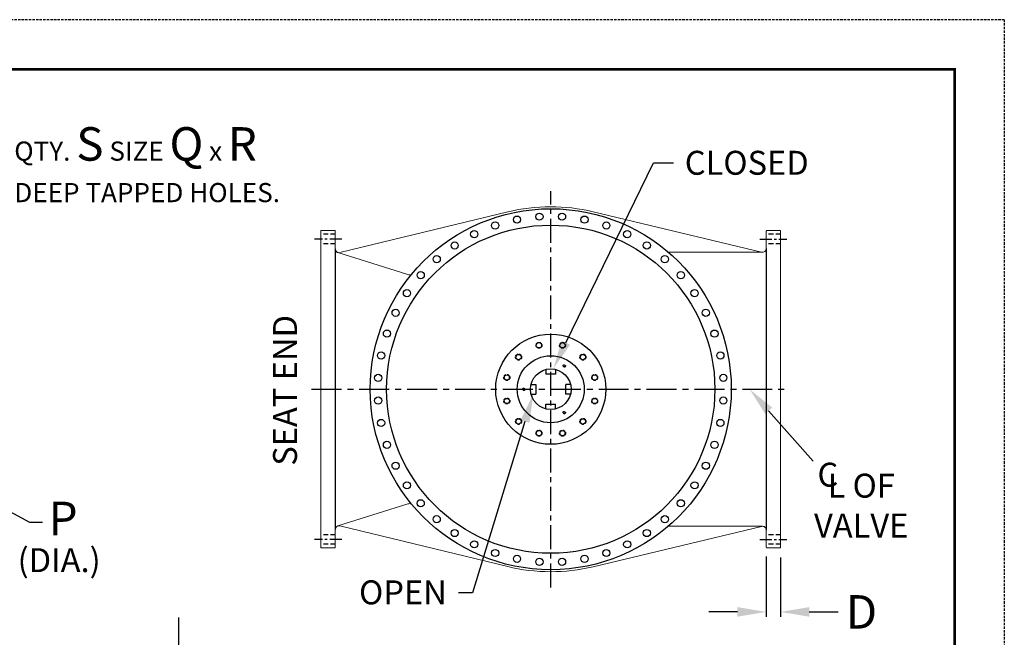
# Model space of a CAD drawing. Units: inches. Extents: x 0 to 333, y 0 to 431.
# Drawn here: x 128 to 333, y 302 to 431 of the extents above; entities that cross this region are included whole.
import ezdxf
from ezdxf import colors
from ezdxf.entities.mleader import LeaderData, LeaderLine
from ezdxf.math import Vec2, Vec3

# ---------------------------------------------------------------- set-up
doc = ezdxf.new("R2010")
doc.units = ezdxf.units.IN
doc.header["$LTSCALE"] = 2
doc.header["$MEASUREMENT"] = 0
doc.linetypes.add('CENTER', pattern=[2, 1.25, -0.25, 0.25, -0.25])
doc.linetypes.add('HIDDEN', pattern=[0.375, 0.25, -0.125])
for name, color, linetype in [('02___PRT_ALL_AXES', 60, 'Continuous'), ('CENTERLINES', 2, 'CENTER'), ('HIDDENLINES', 3, 'HIDDEN'), ('TITLEBOX-BORDER', 3, 'Continuous')]:
    doc.layers.add(name, color=color, linetype=linetype)
doc.layers.add('PAPER DIMENSION', color=7, linetype='Continuous', plot=False)
doc.styles.add('ARIEL', font='arial.ttf', dxfattribs={"height": 7})
doc.styles.get("Standard").update_dxf_attribs({"font": 'arial.ttf'})
doc.dimstyles.get("Standard").update_dxf_attribs({"dimtxt": 7, "dimasz": 6, "dimexe": 1, "dimexo": 2, "dimgap": 2, "dimtad": 0, "dimtih": 1, "dimtoh": 1, "dimzin": 0, "dimdsep": 46, "dimtxsty": 'ARIEL', "dimcen": 0, "dimadec": 0, "dimazin": 0, "dimtfac": 1, "dimtofl": 0, "dimtmove": 0, "dimatfit": 3, "dimfxl": 1, "dimtolj": 1, "dimtzin": 0, "dimarcsym": 0})

# ---------------------------------------------------------------- blocks, each defined once
blk = doc.blocks.new('*D7')
at = {"color": 0, "lineweight": -2, "ltscale": 2.5, "transparency": 16777216}
for p, q in [((283.71, 319.13), (283.71, 306.58)), ((286.71, 318.96), (286.71, 306.58)), ((277.71, 307.58), (271.71, 307.58)), ((292.71, 307.58), (298.71, 307.58))]:
    blk.add_line(p, q, dxfattribs=at)
at = {"color": 0, "ltscale": 2.5, "transparency": 16777216}
for points in [[(277.71, 308.58), (277.71, 306.58), (283.71, 307.58)], [(292.71, 308.58), (292.71, 306.58), (286.71, 307.58)]]:
    blk.add_solid(points, dxfattribs=at)
at = {"layer": 'Defpoints', "color": 0, "ltscale": 2.5, "transparency": 16777216}
for p in [(283.71, 321.13), (286.71, 320.96), (286.71, 307.58)]:
    blk.add_point(p, dxfattribs=at)
at = {"color": 0, "ltscale": 2.5, "transparency": 16777216, "insert": (303.6, 307.58), "char_height": 7, "attachment_point": 5, "style": 'ARIEL'}
blk.add_mtext('\\A1;D', dxfattribs=at)
blk = doc.blocks.new('A$C4338277B')
at = {"layer": 'TITLEBOX-BORDER', "color": 2, "linetype": 'HIDDEN'}
for q in [(298.4, 177.08), (631.85, -254.21)]:
    blk.add_line((631.85, 177.08), q, dxfattribs=at)
blk = doc.blocks.new('*U15')
at = {"color": 7, "linetype": 'Continuous'}
for p, q in [((-0.5, 1), (0.5, 1)), ((0.5, 1), (0.5, -1)), ((-0.5, -1), (0.5, -1))]:
    blk.add_line(p, q, dxfattribs=at)
blk = doc.blocks.new('*U16')
at = {"layer": 'HIDDENLINES', "color": 0, "linetype": 'ByBlock', "lineweight": -2, "transparency": 16777216}
for p, rotation in [((505.97, 147.17), 270), ((509.6, 143.54), 180), ((505.97, 139.91), 90.00000000000001)]:
    blk.add_blockref('*U15', p, dxfattribs=dict(at, rotation=rotation))
blk.add_blockref('*U15', (502.34, 143.54), dxfattribs=at)

msp = doc.modelspace()

# ---------------------------------------------------------------- linework, layer by layer
at = {"lineweight": 20, "ltscale": 5}
for p, q in [((194.685, 382.633), (229.718, 391.137)), ((282.739, 382.745), (247.591, 391.165)), ((190.711, 387.223), (193.593, 387.223)), ((190.711, 327.463), (190.711, 387.223)), ((193.711, 387.105), (193.711, 383.398)), ((283.71, 387.105), (283.71, 383.511)), ((286.711, 387.223), (283.828, 387.223)), ((286.711, 327.463), (286.711, 387.223)), ((194.263, 382.647), (208.669, 378.116)), ((282.923, 382.724), (263.243, 382.724)), ((190.711, 354.093), (190.711, 320.963)), ((286.711, 354.093), (286.711, 320.963)), ((194.263, 325.539), (208.669, 330.07)), ((194.685, 325.553), (229.718, 317.048)), ((282.739, 325.441), (247.591, 317.021)), ((282.923, 325.462), (263.243, 325.462)), ((193.711, 321.081), (193.711, 324.788)), ((283.71, 321.081), (283.71, 324.675)), ((190.711, 320.963), (193.593, 320.963)), ((286.711, 320.963), (283.828, 320.963))]:
    msp.add_line(p, q, dxfattribs=at)
for p, q in [((193.711, 383.398), (193.711, 324.788)), ((283.71, 383.511), (283.71, 324.675))]:
    msp.add_line(p, q)
at = {"color": 7, "const_width": 0.5}
msp.add_lwpolyline([(10.371, 420.918), (323.075, 420.918), (323.075, 10.371), (10.371, 10.371)], close=True, dxfattribs=at)
for centre, radius in [((238.711, 354.093), 37.703), ((236.348, 390.144), 0.752), ((241.074, 390.144), 0.752), ((227.098, 388.304), 0.752), ((231.663, 389.527), 0.752), ((245.759, 389.527), 0.752), ((250.324, 388.304), 0.752), ((238.711, 354.093), 34.277), ((222.732, 386.495), 0.752), ((254.69, 386.495), 0.752), ((218.639, 384.132), 0.752), ((258.782, 384.132), 0.752), ((214.89, 381.255), 0.752), ((262.532, 381.255), 0.752), ((211.548, 377.914), 0.752), ((265.873, 377.914), 0.752), ((208.672, 374.165), 0.752), ((268.75, 374.165), 0.752), ((206.309, 370.072), 0.752), ((271.113, 370.072), 0.752), ((204.5, 365.706), 0.752), ((272.921, 365.706), 0.752), ((203.277, 361.141), 0.752), ((274.145, 361.141), 0.752), ((202.66, 356.456), 0.752), ((274.761, 356.456), 0.752), ((202.66, 351.73), 0.752), ((274.761, 351.73), 0.752), ((203.277, 347.045), 0.752), ((274.145, 347.045), 0.752), ((204.5, 342.48), 0.752), ((272.921, 342.48), 0.752), ((206.309, 338.114), 0.752), ((271.113, 338.114), 0.752), ((208.672, 334.021), 0.752), ((268.75, 334.021), 0.752), ((211.548, 330.272), 0.752), ((265.873, 330.272), 0.752), ((214.89, 326.931), 0.752), ((262.532, 326.931), 0.752), ((218.639, 324.054), 0.752), ((258.782, 324.054), 0.752), ((222.732, 321.691), 0.752), ((254.69, 321.691), 0.752), ((227.098, 319.882), 0.752), ((231.663, 318.659), 0.752), ((236.348, 318.042), 0.752), ((241.074, 318.042), 0.752), ((245.759, 318.659), 0.752), ((250.324, 319.882), 0.752)]:
    msp.add_circle(centre, radius)
at = {"color": 7, "linetype": 'Continuous'}
for radius in [11.5, 7, 4.247]:
    msp.add_circle((238.711, 354.093), radius, dxfattribs=at)
at = {"lineweight": 20, "ltscale": 5}
for centre, radius, start, end in [((238.711, 354.093), 38.12, 76.52935, 103.6451), ((193.593, 387.105), 0.118, 0, 90), ((283.828, 387.105), 0.118, 90, 180), ((194.499, 383.398), 0.788, 180, 252.54231), ((194.499, 383.398), 0.788, 180, 283.6451), ((282.923, 383.511), 0.788, 256.52935, 0), ((209.85, 381.872), 3.938, 252.54231, 265.11194), ((209.85, 326.313), 3.938, 94.88806, 107.45769), ((194.499, 324.788), 0.788, 76.3549, 180), ((194.499, 324.788), 0.788, 107.45769, 180), ((282.923, 324.675), 0.788, 0, 103.47065), ((193.593, 321.081), 0.118, 270, 0), ((283.828, 321.081), 0.118, 180, 270), ((238.711, 354.093), 38.12, 256.3549, 283.47065)]:
    msp.add_arc(centre, radius, start, end, dxfattribs=at)
at = {"layer": '02___PRT_ALL_AXES', "color": 7, "linetype": 'Continuous'}
for centre, radius in [((236.252, 363.269), 0.554), ((241.17, 363.269), 0.554), ((231.993, 360.81), 0.554), ((245.428, 360.81), 0.554), ((241.523, 358.964), 0.211), ((229.535, 356.552), 0.554), ((247.887, 356.552), 0.554), ((233.086, 354.093), 0.211), ((229.535, 351.634), 0.554), ((247.887, 351.634), 0.554), ((231.993, 347.375), 0.554), ((241.523, 349.222), 0.211), ((245.428, 347.375), 0.554), ((236.252, 344.917), 0.554), ((241.17, 344.917), 0.554)]:
    msp.add_circle(centre, radius, dxfattribs=at)
at = {"layer": 'CENTERLINES', "ltscale": 2}
msp.add_line((238.711, 312.707), (238.711, 395.479), dxfattribs=at)
at = {"layer": 'CENTERLINES'}
for p, q in [((195.042, 385.473), (189.38, 385.473)), ((282.38, 385.473), (288.042, 385.473)), ((195.042, 322.713), (189.38, 322.713)), ((282.38, 322.713), (288.042, 322.713))]:
    msp.add_line(p, q, dxfattribs=at)
at = {"layer": 'CENTERLINES', "ltscale": 2.5}
for p, q in [((188.728, 354.093), (288.694, 354.093)), ((160.99, 306.416), (160.99, 279.101))]:
    msp.add_line(p, q, dxfattribs=at)
at = {"layer": 'HIDDENLINES', "ltscale": 2}
for p, q in [((193.711, 386.473), (190.711, 386.473)), ((286.71, 386.473), (283.71, 386.473)), ((193.711, 384.473), (190.711, 384.473)), ((286.71, 384.473), (283.71, 384.473)), ((193.711, 323.713), (190.711, 323.713)), ((286.71, 323.713), (283.71, 323.713)), ((193.711, 321.713), (190.711, 321.713)), ((286.71, 321.713), (283.71, 321.713))]:
    msp.add_line(p, q, dxfattribs=at)
at = {"layer": 'HIDDENLINES'}
for centre, radius in [((236.252, 363.269), 0.625), ((241.17, 363.269), 0.625), ((231.993, 360.81), 0.625), ((245.428, 360.81), 0.625), ((241.523, 358.964), 0.25), ((229.535, 356.552), 0.625), ((247.887, 356.552), 0.625), ((233.086, 354.093), 0.25), ((229.535, 351.634), 0.625), ((247.887, 351.634), 0.625), ((231.993, 347.375), 0.625), ((241.523, 349.222), 0.25), ((245.428, 347.375), 0.625), ((236.252, 344.917), 0.625), ((241.17, 344.917), 0.625)]:
    msp.add_circle(centre, radius, dxfattribs=at)

# ---------------------------------------------------------------- block references
msp.add_blockref('*U16', (-267.26, 210.557), dxfattribs=at)
at = {"layer": 'PAPER DIMENSION'}
msp.add_blockref('A$C4338277B', (-298.405, 254.211), dxfattribs=at)

# ---------------------------------------------------------------- texts
at = {"insert": (126.652, 408.839), "char_height": 3.902615, "width": 68.58981, "attachment_point": 1}
msp.add_mtext('{\\H1.025x;QTY. \\H1.7499x;S\\H0.57145x; SIZE\\H0.97565x; \\H1.7936x;Q\\H0.55754x; \\H1.0249x;x\\H0.97566x; \\H1.7937x;R\\H0.55752x;\\P\\H1.0249x;DEEP TAPPED HOLES.}', dxfattribs=at)
at = {"attachment_point": 5}
for s, insert, char_height in [('\\A1;CLOSED', (279.651, 401.396), 5), ('\\A1;C', (296.592, 336.242), 5), ('\\A1;L OF\\PVALVE', (303.556, 329.781), 5), ('\\A1;P', (136.858, 327.102), 7), ('\\A1;(DIA.)', (136.028, 318.391), 5), ('\\A1;OPEN', (207.834, 311.662), 5)]:
    msp.add_mtext(s, dxfattribs=dict(at, insert=insert, char_height=char_height))
at = {"insert": (183.207, 353.857), "char_height": 5, "attachment_point": 5, "rotation": 90}
msp.add_mtext('\\A1;SEAT END', dxfattribs=at)

# ---------------------------------------------------------------- dimensions: what is measured, and where the dimension line sits
at = {"ltscale": 2.5}
dim = msp.add_linear_dim(base=(286.711, 307.575), p1=(283.711, 321.125), p2=(286.711, 320.963), text='D', dimstyle='Standard', dxfattribs=at)
dim.commit()
dim.dimension.update_dxf_attribs({"geometry": '*D7', "text_midpoint": (303.604, 307.575), "dimtype": 160})

# ---------------------------------------------------------------- leaders
ml = msp.add_multileader_mtext('Standard', dxfattribs=at)
ml.set_content('', color=256)
ml.set_leader_properties()
ml.build(insert=Vec2(0, 0))
ml.multileader.update_dxf_attribs({"text_right_attachment_type": 6, "dogleg_length": 0.36, "arrow_head_size": 6})
ctx = ml.context
ctx.base_point, ctx.arrow_head_size, ctx.plane_origin = Vec3(264.332, 401.414), 6, Vec3(308.563, 460.19)
ctx.right_attachment = 6
notes = []
notes.append((ctx, [(0, (1, 1, 0), (260.176, 401.414), (1, 0), 4.157, [(0, [(239.261, 358.419)], 0, [])])]))
ctx.mtext.insert, ctx.mtext.flow_direction = Vec3(266.332, 403.414), 5
ml = msp.add_multileader_mtext('Standard', dxfattribs=at)
ml.set_content('', color=256)
ml.set_leader_properties()
ml.build(insert=Vec2(0, 0))
ml.multileader.update_dxf_attribs({"text_right_attachment_type": 6, "dogleg_length": 0.36, "arrow_head_size": 6})
ctx = ml.context
ctx.base_point, ctx.arrow_head_size, ctx.plane_origin = Vec3(293.546, 339.088), 6, Vec3(280.243, 354.415)
ctx.right_attachment = 6
notes.append((ctx, [(0, (1, 1, 0), (293.546, 339.088), (1, 0), 1.397015836346327e-11, [(0, [(280.243, 354.093)], 0, [])])]))
ctx.mtext.insert, ctx.mtext.flow_direction = Vec3(295.546, 341.088), 5
ml = msp.add_multileader_mtext('Standard', dxfattribs=at)
ml.set_content('', color=256)
ml.set_leader_properties()
ml.build(insert=Vec2(0, 0))
ml.multileader.update_dxf_attribs({"text_right_attachment_type": 6, "dogleg_length": 0.36, "arrow_head_size": 6})
ctx = ml.context
ctx.base_point, ctx.arrow_head_size, ctx.plane_origin = Vec3(217.454, 313.566), 6, Vec3(307.474, 350.227)
ctx.right_attachment, ctx.text_align_type = 6, 2
notes.append((ctx, [(1, (1, 1, 0), (222.363, 311.566), (-1, 0), 0.909, [(0, [(235.08, 353.093)], 0, [])])]))
ctx.mtext.insert, ctx.mtext.alignment, ctx.mtext.flow_direction = Vec3(219.454, 315.566), 3, 5
ml = msp.add_multileader_mtext('Standard', dxfattribs=at)
ml.set_content('', color=256)
ml.set_leader_properties()
ml.build(insert=Vec2(0, 0))
ml.multileader.update_dxf_attribs({"text_right_attachment_type": 6, "dogleg_length": 0.36, "arrow_head_size": 6})
ctx = ml.context
ctx.base_point, ctx.arrow_head_size, ctx.plane_origin = Vec3(132.518, 326.297), 6, Vec3(100.642, 341.247)
ctx.right_attachment = 6
notes.append((ctx, [(0, (1, 1, 0), (129.819, 326.297), (1, 0), 2.7, [(0, [(102.422, 341.247)], 0, [])])]))
ctx.mtext.insert, ctx.mtext.flow_direction = Vec3(134.518, 328.297), 5
for ctx, leaders in notes:
    for number, flags, end, landing, length, lines in leaders:
        leader = LeaderData()
        leader.index, (leader.has_last_leader_line, leader.has_dogleg_vector, leader.attachment_direction) = number, flags
        leader.last_leader_point, leader.dogleg_vector, leader.dogleg_length = Vec3(end), Vec3(landing), length
        for number, points, colour, breaks in lines:
            line = LeaderLine()
            line.index, line.vertices, line.color, line.breaks = number, Vec3.list(points), colors.encode_raw_color(colour), breaks
            leader.lines.append(line)
        ctx.leaders.append(leader)

doc.saveas('drawing.dxf')
